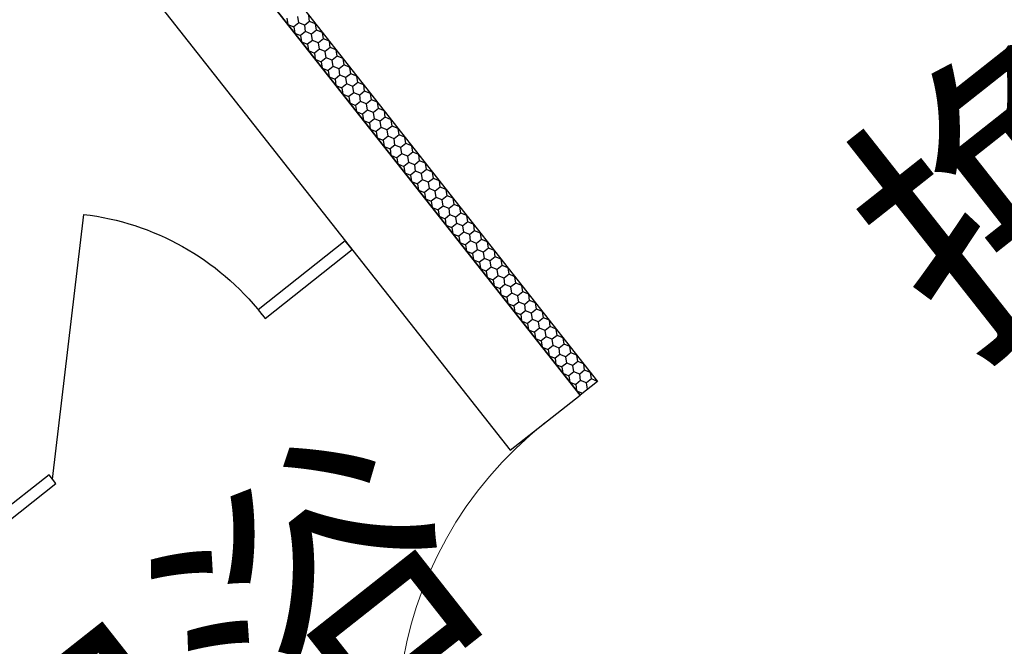
# Model space of a CAD drawing. Extents: x -371914 to 553368, y -191129 to 196452.
# Drawn here: x -332033 to -330257, y 97826 to 98955 of the extents above; entities that cross this region are included whole.
import ezdxf
from ezdxf.enums import TextEntityAlignment as Align

# ---------------------------------------------------------------- set-up
doc = ezdxf.new("R2010")
doc.units = 0
doc.header["$LTSCALE"] = 1000
doc.header["$MEASUREMENT"] = 0
for name, color, linetype in [('公用-说明', 7, 'Continuous'), ('封面', 7, 'Continuous'), ('封面、目录$0$封面', 7, 'Continuous'), ('淡显251', 251, 'Continuous')]:
    doc.layers.add(name, color=color, linetype=linetype)
doc.styles.add('-宋体', font='txt', dxfattribs={"width": 0.8})
doc.styles.add('COMPLEX', font='COMPLEX')
doc.styles.add('DIM_FONT', font='SIMPLEX', dxfattribs={"width": 0.7, "bigfont": 'GBCBIG'})
doc.styles.get("Standard").update_dxf_attribs({"font": 'gbenor.shx', "bigfont": 'gbcbig.shx'})
doc.styles.add('封面、目录$0$-宋体', font='txt', dxfattribs={"width": 0.8})

# ---------------------------------------------------------------- blocks, each defined once
blk = doc.blocks.new('淡显251')
at = {"layer": '淡显251'}
for p, q in [((300006.4, 109760.9), (298989.5, 111049.7)), ((299033.3, 111058.8), (300037.8, 109785.7)), ((299001.9, 111034), (300006.4, 109760.9)), ((298863.8, 110950.5), (299880.6, 109661.7)), ((299499, 110431.7), (299497.3, 110443.1)), ((299518.7, 110434.4), (299517, 110445.8)), ((299477.6, 110440.3), (299479.3, 110428.9)), ((299479.3, 110428.9), (299490, 110424.6)), ((299499, 110431.7), (299490, 110424.6)), ((299490, 110424.6), (299491.7, 110413.2)), ((299509.7, 110427.4), (299499, 110431.7)), ((299518.7, 110434.4), (299509.7, 110427.4)), ((299511.4, 110415.9), (299509.7, 110427.4)), ((299529.4, 110430.1), (299518.7, 110434.4)), ((299531.1, 110418.7), (299529.4, 110430.1)), ((299491.7, 110413.2), (299502.4, 110408.9)), ((299511.4, 110415.9), (299502.4, 110408.9)), ((299502.4, 110408.9), (299504.1, 110397.5)), ((299522.1, 110411.6), (299511.4, 110415.9)), ((299531.1, 110418.7), (299522.1, 110411.6)), ((299523.8, 110400.2), (299522.1, 110411.6)), ((299541.8, 110414.4), (299531.1, 110418.7)), ((299543.5, 110403), (299541.8, 110414.4)), ((299504.1, 110397.5), (299514.8, 110393.1)), ((299523.8, 110400.2), (299514.8, 110393.1)), ((299514.8, 110393.1), (299516.5, 110381.7)), ((299534.5, 110395.9), (299523.8, 110400.2)), ((299543.5, 110403), (299534.5, 110395.9)), ((299536.2, 110384.5), (299534.5, 110395.9)), ((299554.2, 110398.7), (299543.5, 110403)), ((299555.9, 110387.3), (299554.2, 110398.7)), ((299516.5, 110381.7), (299527.2, 110377.4)), ((299536.2, 110384.5), (299527.2, 110377.4)), ((299527.2, 110377.4), (299528.9, 110366)), ((299546.9, 110380.2), (299536.2, 110384.5)), ((299555.9, 110387.3), (299546.9, 110380.2)), ((299548.6, 110368.8), (299546.9, 110380.2)), ((299566.6, 110383), (299555.9, 110387.3)), ((299568.3, 110371.6), (299559.3, 110364.5)), ((299568.3, 110371.6), (299566.6, 110383)), ((299579, 110367.3), (299568.3, 110371.6)), ((299528.9, 110366), (299539.6, 110361.7)), ((299548.6, 110368.8), (299539.6, 110361.7)), ((299539.6, 110361.7), (299541.3, 110350.3)), ((299559.3, 110364.5), (299548.6, 110368.8)), ((299561, 110353.1), (299559.3, 110364.5)), ((299580.7, 110355.9), (299571.7, 110348.8)), ((299580.7, 110355.9), (299579, 110367.3)), ((299591.4, 110351.5), (299580.7, 110355.9)), ((299541.3, 110350.3), (299552, 110346)), ((299561, 110353.1), (299552, 110346)), ((299552, 110346), (299553.7, 110334.6)), ((299571.7, 110348.8), (299561, 110353.1)), ((299573.4, 110337.4), (299564.4, 110330.3)), ((299573.4, 110337.4), (299571.7, 110348.8)), ((299584.1, 110333.1), (299573.4, 110337.4)), ((299593.1, 110340.1), (299584.1, 110333.1)), ((299593.1, 110340.1), (299591.4, 110351.5)), ((299603.8, 110335.8), (299593.1, 110340.1)), ((299605.5, 110324.4), (299603.8, 110335.8)), ((299553.7, 110334.6), (299564.4, 110330.3)), ((299564.4, 110330.3), (299566.1, 110318.9)), ((299566.1, 110318.9), (299576.8, 110314.6)), ((299585.8, 110321.6), (299576.8, 110314.6)), ((299585.8, 110321.6), (299584.1, 110333.1)), ((299596.5, 110317.3), (299585.8, 110321.6)), ((299605.5, 110324.4), (299596.5, 110317.3)), ((299616.2, 110320.1), (299605.5, 110324.4)), ((299617.9, 110308.7), (299616.2, 110320.1)), ((299576.8, 110314.6), (299578.5, 110303.2)), ((299578.5, 110303.2), (299589.2, 110298.8)), ((299598.2, 110305.9), (299589.2, 110298.8)), ((299598.2, 110305.9), (299596.5, 110317.3)), ((299608.9, 110301.6), (299598.2, 110305.9)), ((299617.9, 110308.7), (299608.9, 110301.6)), ((299610.6, 110290.2), (299608.9, 110301.6)), ((299628.6, 110304.4), (299617.9, 110308.7)), ((299630.3, 110293), (299628.6, 110304.4)), ((299589.2, 110298.8), (299590.9, 110287.4)), ((299590.9, 110287.4), (299601.6, 110283.1)), ((299610.6, 110290.2), (299601.6, 110283.1)), ((299601.6, 110283.1), (299603.3, 110271.7)), ((299621.3, 110285.9), (299610.6, 110290.2)), ((299630.3, 110293), (299621.3, 110285.9)), ((299623, 110274.5), (299621.3, 110285.9)), ((299641, 110288.7), (299630.3, 110293)), ((299642.7, 110277.3), (299641, 110288.7)), ((299603.3, 110271.7), (299614, 110267.4)), ((299623, 110274.5), (299614, 110267.4)), ((299614, 110267.4), (299615.7, 110256)), ((299633.7, 110270.2), (299623, 110274.5)), ((299642.7, 110277.3), (299633.7, 110270.2)), ((299635.4, 110258.8), (299633.7, 110270.2)), ((299653.4, 110273), (299642.7, 110277.3)), ((299655.1, 110261.6), (299653.4, 110273)), ((299615.7, 110256), (299626.4, 110251.7)), ((299635.4, 110258.8), (299626.4, 110251.7)), ((299626.4, 110251.7), (299628.1, 110240.3)), ((299646.1, 110254.5), (299635.4, 110258.8)), ((299655.1, 110261.6), (299646.1, 110254.5)), ((299647.8, 110243.1), (299646.1, 110254.5)), ((299665.8, 110257.2), (299655.1, 110261.6)), ((299667.5, 110245.8), (299665.8, 110257.2)), ((299628.1, 110240.3), (299638.8, 110236)), ((299647.8, 110243.1), (299638.8, 110236)), ((299638.8, 110236), (299640.5, 110224.6)), ((299658.5, 110238.8), (299647.8, 110243.1)), ((299667.5, 110245.8), (299658.5, 110238.8)), ((299660.2, 110227.3), (299658.5, 110238.8)), ((299678.2, 110241.5), (299667.5, 110245.8)), ((299679.9, 110230.1), (299670.9, 110223)), ((299679.9, 110230.1), (299678.2, 110241.5)), ((299690.6, 110225.8), (299679.9, 110230.1)), ((299640.5, 110224.6), (299651.2, 110220.3)), ((299660.2, 110227.3), (299651.2, 110220.3)), ((299651.2, 110220.3), (299652.9, 110208.9)), ((299670.9, 110223), (299660.2, 110227.3)), ((299672.6, 110211.6), (299663.6, 110204.5)), ((299672.6, 110211.6), (299670.9, 110223)), ((299683.3, 110207.3), (299672.6, 110211.6)), ((299692.3, 110214.4), (299683.3, 110207.3)), ((299692.3, 110214.4), (299690.6, 110225.8)), ((299703, 110210.1), (299692.3, 110214.4)), ((299652.9, 110208.9), (299663.6, 110204.5)), ((299663.6, 110204.5), (299665.3, 110193.1)), ((299685, 110195.9), (299676, 110188.8)), ((299685, 110195.9), (299683.3, 110207.3)), ((299695.7, 110191.6), (299685, 110195.9)), ((299704.7, 110198.7), (299695.7, 110191.6)), ((299704.7, 110198.7), (299703, 110210.1)), ((299715.4, 110194.4), (299704.7, 110198.7)), ((299717.1, 110183), (299715.4, 110194.4)), ((299665.3, 110193.1), (299676, 110188.8)), ((299676, 110188.8), (299677.7, 110177.4)), ((299677.7, 110177.4), (299688.4, 110173.1)), ((299697.4, 110180.2), (299688.4, 110173.1)), ((299697.4, 110180.2), (299695.7, 110191.6)), ((299708.1, 110175.9), (299697.4, 110180.2)), ((299717.1, 110183), (299708.1, 110175.9)), ((299709.8, 110164.5), (299708.1, 110175.9)), ((299727.8, 110178.7), (299717.1, 110183)), ((299729.5, 110167.3), (299727.8, 110178.7)), ((299688.4, 110173.1), (299690.1, 110161.7)), ((299690.1, 110161.7), (299700.8, 110157.4)), ((299709.8, 110164.5), (299700.8, 110157.4)), ((299720.5, 110160.2), (299709.8, 110164.5)), ((299729.5, 110167.3), (299720.5, 110160.2)), ((299722.2, 110148.8), (299720.5, 110160.2)), ((299740.2, 110162.9), (299729.5, 110167.3)), ((299741.9, 110151.5), (299740.2, 110162.9)), ((299700.8, 110157.4), (299702.5, 110146)), ((299702.5, 110146), (299713.2, 110141.7)), ((299722.2, 110148.8), (299713.2, 110141.7)), ((299713.2, 110141.7), (299714.9, 110130.3)), ((299732.9, 110144.5), (299722.2, 110148.8)), ((299741.9, 110151.5), (299732.9, 110144.5)), ((299734.6, 110133), (299732.9, 110144.5)), ((299752.6, 110147.2), (299741.9, 110151.5)), ((299754.3, 110135.8), (299752.6, 110147.2)), ((299714.9, 110130.3), (299725.6, 110126)), ((299734.6, 110133), (299725.6, 110126)), ((299725.6, 110126), (299727.4, 110114.6)), ((299745.3, 110128.7), (299734.6, 110133)), ((299754.3, 110135.8), (299745.3, 110128.7)), ((299747, 110117.3), (299745.3, 110128.7)), ((299765, 110131.5), (299754.3, 110135.8)), ((299766.7, 110120.1), (299765, 110131.5)), ((299727.4, 110114.6), (299738, 110110.2)), ((299747, 110117.3), (299738, 110110.2)), ((299738, 110110.2), (299739.8, 110098.8)), ((299757.7, 110113), (299747, 110117.3)), ((299766.7, 110120.1), (299757.7, 110113)), ((299759.4, 110101.6), (299757.7, 110113)), ((299777.4, 110115.8), (299766.7, 110120.1)), ((299779.1, 110104.4), (299777.4, 110115.8)), ((299739.8, 110098.8), (299750.4, 110094.5)), ((299759.4, 110101.6), (299750.4, 110094.5)), ((299750.4, 110094.5), (299752.2, 110083.1)), ((299770.1, 110097.3), (299759.4, 110101.6)), ((299779.1, 110104.4), (299770.1, 110097.3)), ((299771.8, 110085.9), (299770.1, 110097.3)), ((299789.8, 110100.1), (299779.1, 110104.4)), ((299791.5, 110088.7), (299782.5, 110081.6)), ((299791.5, 110088.7), (299789.8, 110100.1)), ((299802.2, 110084.4), (299791.5, 110088.7)), ((299054.8, 109609.4), (299111.1, 110086.6)), ((299752.2, 110083.1), (299762.8, 110078.8)), ((299771.8, 110085.9), (299762.8, 110078.8)), ((299762.8, 110078.8), (299764.6, 110067.4)), ((299782.5, 110081.6), (299771.8, 110085.9)), ((299784.2, 110070.2), (299775.2, 110063.1)), ((299784.2, 110070.2), (299782.5, 110081.6)), ((299794.9, 110065.9), (299784.2, 110070.2)), ((299803.9, 110073), (299794.9, 110065.9)), ((299803.9, 110073), (299802.2, 110084.4)), ((299814.6, 110068.6), (299803.9, 110073)), ((299764.6, 110067.4), (299775.2, 110063.1)), ((299775.2, 110063.1), (299777, 110051.7)), ((299777, 110051.7), (299787.6, 110047.4)), ((299796.6, 110054.5), (299787.6, 110047.4)), ((299796.6, 110054.5), (299794.9, 110065.9)), ((299807.3, 110050.2), (299796.6, 110054.5)), ((299816.3, 110057.2), (299807.3, 110050.2)), ((299816.3, 110057.2), (299814.6, 110068.6)), ((299827, 110052.9), (299816.3, 110057.2)), ((299828.7, 110041.5), (299827, 110052.9)), ((299583, 110038.9), (299425.8, 109914.9)), ((299595.4, 110023.2), (299583, 110038.9)), ((299787.6, 110047.4), (299789.4, 110036)), ((299789.4, 110036), (299800, 110031.7)), ((299809, 110038.7), (299800, 110031.7)), ((299809, 110038.7), (299807.3, 110050.2)), ((299819.7, 110034.4), (299809, 110038.7)), ((299828.7, 110041.5), (299819.7, 110034.4)), ((299821.4, 110023), (299819.7, 110034.4)), ((299839.4, 110037.2), (299828.7, 110041.5)), ((299841.1, 110025.8), (299839.4, 110037.2)), ((299438.3, 109899.2), (299595.4, 110023.2)), ((299800, 110031.7), (299801.8, 110020.3)), ((299801.8, 110020.3), (299812.4, 110015.9)), ((299821.4, 110023), (299812.4, 110015.9)), ((299812.4, 110015.9), (299814.2, 110004.5)), ((299832.1, 110018.7), (299821.4, 110023)), ((299841.1, 110025.8), (299832.1, 110018.7)), ((299833.8, 110007.3), (299832.1, 110018.7)), ((299851.8, 110021.5), (299841.1, 110025.8)), ((299853.5, 110010.1), (299851.8, 110021.5)), ((299814.2, 110004.5), (299824.8, 110000.2)), ((299833.8, 110007.3), (299824.8, 110000.2)), ((299824.8, 110000.2), (299826.6, 109988.8)), ((299844.5, 110003), (299833.8, 110007.3)), ((299853.5, 110010.1), (299844.5, 110003)), ((299846.2, 109991.6), (299844.5, 110003)), ((299864.2, 110005.8), (299853.5, 110010.1)), ((299865.9, 109994.4), (299864.2, 110005.8)), ((299826.6, 109988.8), (299837.3, 109984.5)), ((299846.2, 109991.6), (299837.3, 109984.5)), ((299837.3, 109984.5), (299839, 109973.1)), ((299856.9, 109987.3), (299846.2, 109991.6)), ((299865.9, 109994.4), (299856.9, 109987.3)), ((299858.6, 109975.9), (299856.9, 109987.3)), ((299876.6, 109990.1), (299865.9, 109994.4)), ((299878.3, 109978.7), (299876.6, 109990.1)), ((299839, 109973.1), (299849.7, 109968.8)), ((299858.6, 109975.9), (299849.7, 109968.8)), ((299849.7, 109968.8), (299851.4, 109957.4)), ((299869.3, 109971.6), (299858.6, 109975.9)), ((299878.3, 109978.7), (299869.3, 109971.6)), ((299871, 109960.2), (299869.3, 109971.6)), ((299889, 109974.3), (299878.3, 109978.7)), ((299890.7, 109962.9), (299881.7, 109955.9)), ((299890.7, 109962.9), (299889, 109974.3)), ((299901.4, 109958.6), (299890.7, 109962.9)), ((299851.4, 109957.4), (299862.1, 109953.1)), ((299871, 109960.2), (299862.1, 109953.1)), ((299862.1, 109953.1), (299863.8, 109941.7)), ((299881.7, 109955.9), (299871, 109960.2)), ((299883.4, 109944.4), (299881.7, 109955.9)), ((299903.1, 109947.2), (299894.1, 109940.1)), ((299903.1, 109947.2), (299901.4, 109958.6)), ((299913.8, 109942.9), (299903.1, 109947.2)), ((299863.8, 109941.7), (299874.5, 109937.4)), ((299883.4, 109944.4), (299874.5, 109937.4)), ((299874.5, 109937.4), (299876.2, 109926)), ((299894.1, 109940.1), (299883.4, 109944.4)), ((299895.8, 109928.7), (299886.9, 109921.6)), ((299895.8, 109928.7), (299894.1, 109940.1)), ((299906.5, 109924.4), (299895.8, 109928.7)), ((299915.5, 109931.5), (299906.5, 109924.4)), ((299915.5, 109931.5), (299913.8, 109942.9)), ((299926.2, 109927.2), (299915.5, 109931.5)), ((299927.9, 109915.8), (299926.2, 109927.2)), ((299425.8, 109914.9), (299438.3, 109899.2)), ((299876.2, 109926), (299886.9, 109921.6)), ((299886.9, 109921.6), (299888.6, 109910.2)), ((299888.6, 109910.2), (299899.3, 109905.9)), ((299908.2, 109913), (299899.3, 109905.9)), ((299908.2, 109913), (299906.5, 109924.4)), ((299918.9, 109908.7), (299908.2, 109913)), ((299927.9, 109915.8), (299918.9, 109908.7)), ((299938.6, 109911.5), (299927.9, 109915.8)), ((299940.3, 109900.1), (299938.6, 109911.5)), ((299899.3, 109905.9), (299901, 109894.5)), ((299901, 109894.5), (299911.7, 109890.2)), ((299920.6, 109897.3), (299911.7, 109890.2)), ((299920.6, 109897.3), (299918.9, 109908.7)), ((299931.3, 109893), (299920.6, 109897.3)), ((299940.3, 109900.1), (299931.3, 109893)), ((299933, 109881.6), (299931.3, 109893)), ((299951, 109895.8), (299940.3, 109900.1)), ((299952.7, 109884.4), (299951, 109895.8)), ((299911.7, 109890.2), (299913.4, 109878.8)), ((299913.4, 109878.8), (299924.1, 109874.5)), ((299933, 109881.6), (299924.1, 109874.5)), ((299924.1, 109874.5), (299925.8, 109863.1)), ((299943.7, 109877.3), (299933, 109881.6)), ((299952.7, 109884.4), (299943.7, 109877.3)), ((299945.4, 109865.9), (299943.7, 109877.3)), ((299963.4, 109880), (299952.7, 109884.4)), ((299965.1, 109868.6), (299963.4, 109880)), ((299925.8, 109863.1), (299936.5, 109858.8)), ((299945.4, 109865.9), (299936.5, 109858.8)), ((299936.5, 109858.8), (299938.2, 109847.4)), ((299956.1, 109861.6), (299945.4, 109865.9)), ((299965.1, 109868.6), (299956.1, 109861.6)), ((299957.8, 109850.1), (299956.1, 109861.6)), ((299975.8, 109864.3), (299965.1, 109868.6)), ((299977.5, 109852.9), (299975.8, 109864.3)), ((299938.2, 109847.4), (299948.9, 109843.1)), ((299957.8, 109850.1), (299948.9, 109843.1)), ((299948.9, 109843.1), (299950.6, 109831.7)), ((299968.5, 109845.8), (299957.8, 109850.1)), ((299977.5, 109852.9), (299968.5, 109845.8)), ((299970.2, 109834.4), (299968.5, 109845.8)), ((299988.2, 109848.6), (299977.5, 109852.9)), ((299989.9, 109837.2), (299988.2, 109848.6)), ((299950.6, 109831.7), (299961.3, 109827.3)), ((299970.2, 109834.4), (299961.3, 109827.3)), ((299961.3, 109827.3), (299963, 109815.9)), ((299980.9, 109830.1), (299970.2, 109834.4)), ((299989.9, 109837.2), (299980.9, 109830.1)), ((299982.6, 109818.7), (299980.9, 109830.1)), ((300000.6, 109832.9), (299989.9, 109837.2)), ((300002.3, 109821.5), (299993.3, 109814.4)), ((300002.3, 109821.5), (300000.6, 109832.9)), ((300013, 109817.2), (300002.3, 109821.5)), ((299963, 109815.9), (299973.7, 109811.6)), ((299982.6, 109818.7), (299973.7, 109811.6)), ((299973.7, 109811.6), (299975.4, 109800.2)), ((299993.3, 109814.4), (299982.6, 109818.7)), ((299995, 109803), (299986.1, 109795.9)), ((299995, 109803), (299993.3, 109814.4)), ((300005.7, 109798.7), (299995, 109803)), ((300014.7, 109805.8), (300005.7, 109798.7)), ((300014.7, 109805.8), (300013, 109817.2)), ((300025.4, 109801.5), (300014.7, 109805.8)), ((299975.4, 109800.2), (299986.1, 109795.9)), ((299986.1, 109795.9), (299987.8, 109784.5)), ((300007.4, 109787.3), (299998.5, 109780.2)), ((300007.4, 109787.3), (300005.7, 109798.7)), ((300037.8, 109785.7), (300006.4, 109760.9)), ((300018.1, 109783), (300007.4, 109787.3)), ((300027.1, 109790.1), (300018.1, 109783)), ((300027.1, 109790.1), (300025.4, 109801.5)), ((300037.8, 109785.7), (300027.1, 109790.1)), ((299987.8, 109784.5), (299998.5, 109780.2)), ((299998.5, 109780.2), (300000.2, 109768.8)), ((300000.2, 109768.8), (300010.9, 109764.5)), ((300019.8, 109771.6), (300018.1, 109783)), ((299880.6, 109661.7), (300006.4, 109760.9)), ((299048.6, 109617.3), (298891.5, 109493.3)), ((299061.1, 109601.6), (299048.6, 109617.3)), ((298896, 109471.4), (299061.1, 109601.6))]:
    blk.add_line(p, q, dxfattribs=at)
at = {"layer": '淡显251', "lineweight": 13}
blk.add_arc((300378.8, 109159.7), 702.7, 128.2748, 216.8055, dxfattribs=at)
at = {"layer": '淡显251', "extrusion": (0, 0, -1)}
blk.add_ellipse((299054.8, 109609.4), major_axis=(339.8, 339.8), ratio=1, start_param=-0.668021, end_param=0.117377, dxfattribs=at)
at = {"layer": '淡显251'}
for s, p in [('换鞋区', (300692.9, 109816.5)), ('卫浴', (299035.2, 108751.3))]:
    blk.add_text(s, height=386.2, rotation=38.2748, dxfattribs=at).set_placement(p)
at = {"layer": '淡显251', "style": 'COMPLEX', "width": 1.041667}
for p, p2 in [((323219.8, 121167.3), (323471.2, 121365.7)), ((324261.5, 119847.1), (324512.9, 120045.5))]:
    blk.add_attdef('A', text='', height=358.8, rotation=38.2748, dxfattribs=at).set_placement(p, p2, align=Align.FIT)
at = {"layer": '淡显251', "width": 0.8, "flags": 9}
for tag, p, rotation in [('YSIZE', (303765.8, 121314.4), 308.2748), ('XSIZE', (303765.8, 121314.4), 308.2748), ('YSIZE', (303420, 121041.6), 308.2748), ('XSIZE', (303420, 121041.6), 308.2748), ('XSIZE', (303074.2, 120768.8), 308.2748), ('YSIZE', (303074.2, 120768.8), 308.2748), ('XSIZE', (304216.5, 120743.1), 308.2748), ('YSIZE', (304216.5, 120743.1), 308.2748), ('YSIZE', (302728.5, 120495.9), 308.2748), ('XSIZE', (302728.5, 120495.9), 308.2748), ('YSIZE', (303870.8, 120470.3), 308.2748), ('XSIZE', (303870.8, 120470.3), 308.2748), ('YSIZE', (302382.7, 120223.1), 308.2748), ('XSIZE', (302382.7, 120223.1), 308.2748), ('YSIZE', (303525, 120197.5), 308.2748), ('XSIZE', (303525, 120197.5), 308.2748), ('XSIZE', (302036.9, 119950.3), 308.2748), ('YSIZE', (302036.9, 119950.3), 308.2748), ('XSIZE', (303179.2, 119924.6), 308.2748), ('YSIZE', (303179.2, 119924.6), 308.2748), ('YSIZE', (301691.2, 119677.5), 308.2748), ('XSIZE', (301691.2, 119677.5), 308.2748), ('YSIZE', (302833.5, 119651.8), 308.2748), ('XSIZE', (302833.5, 119651.8), 308.2748), ('YSIZE', (301345.4, 119404.6), 308.2748), ('XSIZE', (301345.4, 119404.6), 308.2748), ('YSIZE', (302487.7, 119379), 308.2748), ('XSIZE', (302487.7, 119379), 308.2748), ('XSIZE', (300999.6, 119131.8), 308.2748), ('YSIZE', (300999.6, 119131.8), 308.2748), ('XSIZE', (302141.9, 119106.2), 308.2748), ('YSIZE', (302141.9, 119106.2), 308.2748), ('YSIZE', (300653.9, 118859), 308.2748), ('XSIZE', (300653.9, 118859), 308.2748), ('YSIZE', (301796.2, 118833.4), 308.2748), ('XSIZE', (301796.2, 118833.4), 308.2748), ('YSIZE', (304327.4, 118796), 128.2748), ('XSIZE', (304327.4, 118796), 128.2748), ('YSIZE', (301450.4, 118560.5), 308.2748), ('XSIZE', (301450.4, 118560.5), 308.2748), ('YSIZE', (303981.6, 118523.1), 128.2748), ('XSIZE', (303981.6, 118523.1), 128.2748), ('XSIZE', (301104.6, 118287.7), 308.2748), ('YSIZE', (301104.6, 118287.7), 308.2748), ('YSIZE', (303635.9, 118250.3), 128.2748), ('XSIZE', (303635.9, 118250.3), 128.2748), ('YSIZE', (303290.1, 117977.5), 128.2748), ('XSIZE', (303290.1, 117977.5), 128.2748), ('XSIZE', (302944.3, 117704.7), 128.2748), ('YSIZE', (302944.3, 117704.7), 128.2748), ('YSIZE', (302598.6, 117431.8), 128.2748), ('XSIZE', (302598.6, 117431.8), 128.2748)]:
    blk.add_attdef(tag, p, '', height=0.4, rotation=rotation, dxfattribs=at)
at = {"layer": '淡显251', "style": 'DIM_FONT', "width": 0.8, "flags": 9}
for tag, p, rotation in [('XSIZE', (294598.4, 107532.9), 128.2748), ('YSIZE', (294598.5, 107532.6), 128.2748), ('XSIZE', (293136.7, 106379.6), 128.2748), ('YSIZE', (293136.9, 106379.3), 128.2748), ('XSIZE', (296260.2, 105428), 218.2748), ('YSIZE', (296260.5, 105428.2), 218.2748), ('XSIZE', (294798.6, 104274.7), 218.2748), ('YSIZE', (294798.8, 104274.9), 218.2748)]:
    blk.add_attdef(tag, p, '', height=0.4, rotation=rotation, dxfattribs=at)
blk = doc.blocks.new('新基石标准封面-A2')
at = {"layer": '淡显251'}
blk.add_blockref('淡显251', (-285322.3, -81587.7), dxfattribs=at)
at = {"layer": '公用-说明', "color": 6, "style": '-宋体', "width": 0.8}
blk.add_attdef('出图日期', text='', height=490.9, dxfattribs=at).set_placement((33781.1, 20039.6), align=Align.CENTER)
at = {"layer": '封面', "color": 6, "style": '-宋体', "width": 0.8}
blk.add_attdef('专业、阶段', text='', height=679.7, dxfattribs=at).set_placement((34099.6, 23717.5), align=Align.CENTER)
blk.add_attdef('工程编号', (34270, 22194.2), '', height=492.2, dxfattribs=at)
at = {"layer": '封面、目录$0$封面', "color": 6, "style": '封面、目录$0$-宋体', "width": 0.8}
blk.add_attdef('项目名称', text='', height=1510.5, dxfattribs=at).set_placement((34221.8, 25945), align=Align.CENTER)

msp = doc.modelspace()

# ---------------------------------------------------------------- block references
at = {"color": 4}
msp.add_blockref('新基石标准封面-A2', (-345706.7, 70105.2), dxfattribs=at)

doc.saveas('drawing.dxf')
